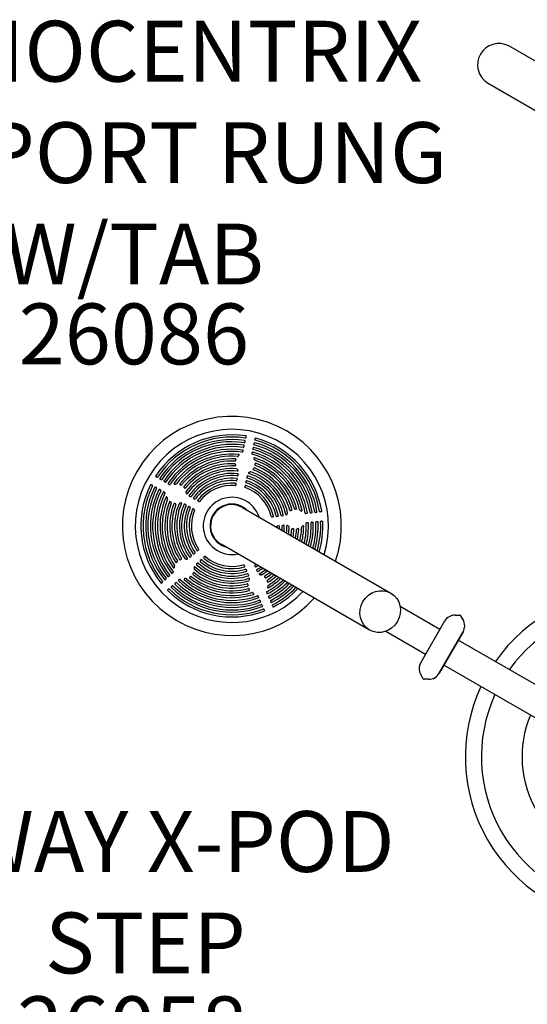
# Model space of a CAD drawing. Units: inches. Extents: x -1 to 984, y -1 to 624.
# Drawn here: x 401 to 442, y 407 to 488 of the extents above; entities that cross this region are included whole.
import ezdxf

# ---------------------------------------------------------------- set-up
doc = ezdxf.new("R2010")
doc.units = ezdxf.units.IN
doc.header["$LTSCALE"] = 12
doc.header["$MEASUREMENT"] = 0
for name, color, linetype in [('1', 7, 'Continuous'), ('20', 7, 'Continuous'), ('7', 7, 'Continuous'), ('8', 7, 'Continuous')]:
    doc.layers.add(name, color=color, linetype=linetype)
doc.styles.add('NORMAL', font='simplex')

msp = doc.modelspace()

# ---------------------------------------------------------------- linework, layer by layer
at = {"layer": '1'}
for p, q in [((457.486, 476.12), (440.708, 485.807)), ((438.958, 482.776), (455.736, 473.089)), ((419.047, 453.322), (419.033, 453.255)), ((419.128, 453.707), (419.114, 453.641)), ((419.773, 453.098), (419.787, 453.164)), ((419.855, 453.484), (419.869, 453.55)), ((418.882, 452.547), (418.868, 452.481)), ((418.965, 452.935), (418.951, 452.869)), ((419.608, 452.324), (419.622, 452.39)), ((419.69, 452.712), (419.704, 452.778)), ((411.783, 450.371), (411.725, 450.405)), ((412.124, 450.175), (412.066, 450.208)), ((412.466, 449.977), (412.408, 450.011)), ((412.809, 449.779), (412.751, 449.813)), ((418.302, 449.807), (418.288, 449.741)), ((418.386, 450.202), (418.372, 450.136)), ((418.469, 450.595), (418.455, 450.529)), ((419.108, 449.979), (419.122, 450.045)), ((419.192, 450.372), (419.206, 450.438)), ((411.389, 449.731), (411.347, 449.756)), ((411.731, 449.534), (411.688, 449.559)), ((412.073, 449.337), (412.03, 449.361)), ((412.416, 449.139), (412.374, 449.163)), ((419.023, 449.585), (419.037, 449.651)), ((414.537, 448.783), (414.479, 448.817)), ((414.886, 448.583), (414.827, 448.617)), ((415.235, 448.382), (415.176, 448.416)), ((414.145, 448.142), (414.103, 448.166)), ((414.494, 447.941), (414.451, 447.966)), ((414.843, 447.74), (414.8, 447.765)), ((418.832, 447.892), (431.024, 440.853)), ((424.13, 447.406), (424.045, 447.394)), ((424.524, 447.447), (424.439, 447.435)), ((424.917, 447.488), (424.832, 447.477)), ((425.309, 447.529), (425.223, 447.518)), ((421.346, 447.115), (421.261, 447.104)), ((421.747, 447.157), (421.662, 447.145)), ((422.147, 447.199), (422.061, 447.187)), ((424.124, 446.646), (424.214, 446.651)), ((424.517, 446.688), (424.608, 446.693)), ((424.91, 446.729), (425, 446.734)), ((425.302, 446.77), (425.392, 446.776)), ((421.741, 446.394), (421.831, 446.399)), ((422.14, 446.436), (422.23, 446.442)), ((414.838, 444.079), (414.917, 444.147)), ((415.137, 444.349), (415.217, 444.416)), ((429.274, 437.822), (417.082, 444.861)), ((414.539, 443.811), (414.618, 443.878)), ((415.429, 443.589), (415.362, 443.533)), ((415.728, 443.86), (415.661, 443.803)), ((413.055, 442.476), (413.134, 442.544)), ((415.13, 443.32), (415.063, 443.264)), ((418.979, 443.151), (419.006, 443.089)), ((419.143, 442.783), (419.171, 442.721)), ((419.833, 443.091), (419.861, 443.029)), ((419.997, 442.723), (420.024, 442.662)), ((412.173, 441.683), (412.253, 441.751)), ((412.466, 441.947), (412.546, 442.015)), ((412.76, 442.211), (412.84, 442.279)), ((413.354, 441.718), (413.287, 441.662)), ((413.648, 441.984), (413.581, 441.927)), ((419.307, 442.416), (419.334, 442.355)), ((412.767, 441.19), (412.7, 441.134)), ((413.06, 441.454), (412.993, 441.397)), ((420.807, 440.901), (420.834, 440.839)), ((420.119, 440.595), (420.147, 440.533)), ((420.281, 440.233), (420.308, 440.171)), ((420.968, 440.539), (420.995, 440.477)), ((421.128, 440.178), (421.156, 440.116)), ((420.441, 439.872), (420.469, 439.811)), ((420.602, 439.513), (420.629, 439.451)), ((421.288, 439.818), (421.316, 439.757)), ((435.054, 437.876), (431.783, 439.765)), ((435.439, 438.543), (433.477, 435.145)), ((435.442, 438.547), (433.479, 435.149)), ((435.422, 438.514), (435.421, 438.511)), ((435.424, 438.512), (435.422, 438.514)), ((436.305, 439.043), (436.666, 439.043)), ((436.308, 439.047), (436.668, 439.047)), ((436.955, 438.668), (436.774, 438.981)), ((436.957, 438.672), (436.777, 438.985)), ((433.867, 435.82), (430.596, 437.708)), ((434.993, 434.27), (436.955, 437.668)), ((436.957, 437.672), (434.995, 434.274)), ((435.391, 438.46), (435.39, 438.457)), ((448.962, 429.84), (436.567, 436.996)), ((436.907, 437.585), (436.905, 437.582)), ((436.935, 437.639), (436.938, 437.639)), ((436.938, 437.639), (436.936, 437.636)), ((433.531, 435.239), (433.53, 435.236)), ((433.5, 435.184), (433.498, 435.182)), ((433.501, 435.181), (433.498, 435.182)), ((447.774, 427.783), (435.379, 434.94)), ((433.477, 434.145), (433.658, 433.832)), ((433.479, 434.149), (433.66, 433.836)), ((434.127, 433.77), (433.766, 433.77)), ((434.129, 433.774), (433.768, 433.774)), ((435.012, 434.309), (435.014, 434.307)), ((435.016, 434.309), (435.014, 434.307)), ((435.047, 434.364), (435.045, 434.361))]:
    msp.add_line(p, q, dxfattribs=at)
for centre, radius, start, end in [((439.893, 484.257), 1.751, 62.28418, 237.71582), ((417.957, 446.376), 9, 341.21227, 318.78773), ((417.957, 446.376), 7.934, 342.74239, 240), ((417.957, 446.376), 7.48, 81.25824, 146.74176), ((417.957, 446.376), 7.303, 81.30166, 146.69834), ((417.957, 446.376), 7.087, 81.44024, 146.55976), ((417.957, 446.376), 6.909, 81.48877, 146.51123), ((417.957, 446.376), 6.693, 81.64436, 146.35564), ((418.98, 453.263), 0.0532, 269.86032, 352.36929), ((418.998, 453.337), 0.0508, 342.26256, 79.70076), ((419.062, 453.648), 0.0532, 269.86032, 352.36929), ((419.08, 453.723), 0.0508, 342.26256, 79.70076), ((419.824, 453.083), 0.0532, 163.6315, 246.13888), ((419.837, 453.159), 0.0508, 76.2989, 173.73778), ((417.957, 446.376), 6.909, 9.48877, 74.51123), ((417.957, 446.376), 7.087, 9.44024, 74.55976), ((419.906, 453.469), 0.0532, 163.6315, 246.13888), ((419.919, 453.544), 0.0508, 76.2989, 173.73778), ((417.957, 446.376), 7.303, 9.30166, 74.69834), ((417.957, 446.376), 7.48, 9.25824, 74.74176), ((417.957, 446.376), 6.515, 81.69896, 146.30104), ((417.957, 446.376), 6.298, 81.87487, 146.12513), ((417.957, 446.376), 6.119, 81.93674, 146.06325), ((417.957, 446.376), 5.902, 84.39486, 143.63891), ((418.521, 452.201), 0.0498, 294.90211, 75.65125), ((418.816, 452.488), 0.0532, 269.86032, 352.36929), ((418.834, 452.563), 0.0508, 342.26256, 79.70076), ((418.898, 452.876), 0.0532, 269.86032, 352.36929), ((418.916, 452.951), 0.0508, 342.26256, 79.70076), ((419.659, 452.309), 0.0532, 163.6315, 246.13888), ((419.672, 452.385), 0.0508, 76.2989, 173.73778), ((417.957, 446.376), 6.119, 9.93674, 74.06325), ((417.957, 446.376), 6.298, 9.87487, 74.12513), ((419.741, 452.697), 0.0532, 163.6315, 246.13888), ((419.755, 452.772), 0.0508, 76.2989, 173.73778), ((417.957, 446.376), 6.515, 9.69896, 74.30104), ((417.957, 446.376), 6.693, 9.64436, 74.35564), ((417.957, 446.376), 5.723, 85.30059, 142.72362), ((417.957, 446.376), 5.505, 86.95412, 141.04591), ((417.957, 446.376), 5.326, 87.22684, 140.77385), ((417.957, 446.376), 5.107, 87.31042, 140.68974), ((418.191, 451.426), 0.0518, 2.39956, 83.25476), ((418.213, 451.751), 0.0549, 271.6034, 348.4082), ((419.051, 451.521), 0.814, 186.54621, 191.3543), ((418.242, 451.823), 0.0502, 333.04485, 81.26723), ((419.051, 451.521), 0.814, 159.9004, 164.42492), ((418.427, 452.157), 0.0774, 269.18401, 316.98002), ((419.051, 451.521), 0.814, 128.68922, 134.18754), ((419.808, 451.928), 0.0498, 80.41637, 221.41735), ((419.024, 451.506), 0.842, 22.21476, 27.55976), ((419.877, 451.85), 0.078, 199.4375, 246.85379), ((417.957, 446.376), 5.902, 12.39486, 71.63891), ((417.957, 446.376), 5.723, 13.30059, 70.72362), ((419.05, 451.522), 0.814, 351.53891, 356.06094), ((419.912, 451.468), 0.0502, 74.73049, 182.92283), ((417.957, 446.376), 5.505, 14.95412, 69.04591), ((417.957, 446.376), 4.928, 87.07171, 140.92836), ((417.957, 446.376), 4.709, 85.19778, 142.80368), ((417.957, 446.376), 4.53, 83.96239, 144.03761), ((417.957, 446.376), 4.31, 83.68419, 144.31581), ((418.207, 451.346), 0.0481, 271.75768, 18.25615), ((418.344, 451.01), 0.0589, 33.59663, 82.50123), ((419.051, 451.521), 0.814, 216.0199, 223.09231), ((418.42, 450.611), 0.0508, 342.26256, 79.70076), ((418.436, 450.925), 0.0448, 266.63209, 62.89271), ((419.37, 450.727), 0.0448, 93.11949, 249.37417), ((417.957, 446.376), 4.53, 11.96239, 72.03761), ((419.053, 451.515), 0.807, 292.9299, 297.17196), ((419.486, 450.737), 0.0888, 77.64817, 137.00741), ((417.957, 446.376), 4.709, 13.19778, 70.80368), ((419.75, 451.018), 0.0481, 137.75486, 244.24229), ((419.049, 451.522), 0.816, 324.6562, 329.45186), ((417.957, 446.376), 4.928, 15.07171, 68.92836), ((419.798, 451.085), 0.0518, 72.74409, 153.59887), ((417.957, 446.376), 5.107, 15.31042, 68.68974), ((419.909, 451.39), 0.0549, 167.55938, 244.396), ((417.957, 446.376), 5.326, 15.22684, 68.77385), ((411.743, 450.451), 0.0489, 145.68959, 248.34709), ((411.814, 450.413), 0.0518, 234.24244, 319.52794), ((412.084, 450.254), 0.0489, 145.68959, 248.34709), ((412.155, 450.217), 0.0518, 234.24244, 319.52794), ((412.426, 450.057), 0.0489, 145.68959, 248.34709), ((412.497, 450.019), 0.0518, 234.24244, 319.52794), ((412.769, 449.859), 0.0489, 145.68959, 248.34709), ((413.248, 449.854), 0.0484, 153.773, 269.19135), ((413.137, 451.147), 1.346, 274.68576, 277.95154), ((413.335, 449.906), 0.0926, 262.5989, 316.96119), ((413.718, 449.809), 0.0502, 146.73049, 254.92283), ((417.957, 446.376), 4.131, 83.81906, 144.18094), ((417.957, 446.376), 3.91, 84.27348, 143.72652), ((417.957, 446.376), 3.731, 84.43828, 143.56172), ((417.957, 446.376), 3.51, 85.00061, 142.99939), ((418.254, 449.823), 0.0508, 342.26256, 79.70076), ((418.319, 450.143), 0.0532, 269.86032, 352.36929), ((418.337, 450.217), 0.0508, 342.26256, 79.70076), ((418.402, 450.536), 0.0532, 269.86032, 352.36929), ((419.159, 449.964), 0.0532, 163.6315, 246.13888), ((419.172, 450.04), 0.0508, 76.2989, 173.73778), ((417.957, 446.376), 3.731, 12.43828, 71.56172), ((417.957, 446.376), 3.91, 12.27348, 71.72652), ((419.243, 450.357), 0.0532, 163.6315, 246.13888), ((419.256, 450.433), 0.0508, 76.2989, 173.73778), ((417.957, 446.376), 4.131, 11.81906, 72.18094), ((417.957, 446.376), 4.31, 11.68419, 72.31581), ((417.957, 446.376), 7.48, 153.25824, 218.74176), ((417.957, 446.376), 7.303, 153.30166, 218.69834), ((417.957, 446.376), 7.087, 153.44024, 218.55976), ((417.957, 446.376), 6.909, 153.48877, 218.51123), ((417.957, 446.376), 6.693, 153.64436, 218.35564), ((411.318, 449.709), 0.0543, 58.20844, 147.75488), ((411.376, 449.674), 0.059, 343.96338, 77.34569), ((417.957, 446.376), 6.515, 153.69896, 218.30104), ((411.66, 449.513), 0.0543, 58.20844, 147.75488), ((417.957, 446.376), 6.298, 153.87487, 218.12513), ((411.718, 449.477), 0.059, 343.96338, 77.34569), ((417.957, 446.376), 6.119, 153.93674, 218.06325), ((412.002, 449.315), 0.0543, 58.20844, 147.75488), ((412.06, 449.279), 0.059, 343.96338, 77.34569), ((412.345, 449.117), 0.0543, 58.20844, 147.75488), ((412.403, 449.081), 0.059, 343.96338, 77.34569), ((412.84, 449.821), 0.0518, 234.24244, 319.52794), ((413.88, 450.106), 0.387, 243.10509, 257.94303), ((413.796, 449.774), 0.0468, 274.78223, 319.83966), ((414.048, 449.582), 0.0518, 144.74409, 225.59887), ((413.4, 449.005), 0.816, 36.65571, 41.45236), ((414.096, 449.516), 0.0481, 209.75487, 316.24229), ((414.253, 449.19), 0.0568, 145.05865, 186.87875), ((413.172, 448.973), 1.046, 7.29347, 11.63187), ((414.331, 449.097), 0.122, 176.11253, 211.42234), ((414.258, 449.056), 0.0384, 216.08858, 328.74627), ((417.957, 446.376), 3.331, 85.20658, 142.79342), ((418.236, 449.748), 0.0532, 269.86032, 352.36929), ((419.074, 449.57), 0.0532, 163.6315, 246.13888), ((419.088, 449.646), 0.0508, 76.2989, 173.73778), ((417.957, 446.376), 3.331, 13.20658, 70.79342), ((417.957, 446.376), 3.51, 13.00061, 70.99939), ((417.957, 446.376), 5.902, 156.39486, 215.63891), ((417.957, 446.376), 5.723, 157.30059, 214.72362), ((417.957, 446.376), 5.505, 158.95412, 213.04591), ((412.589, 448.722), 0.0429, 32.13142, 156.57876), ((411.934, 448.367), 0.788, 18.4837, 28.71682), ((417.957, 446.376), 5.326, 159.22684, 212.77385), ((412.618, 448.608), 0.064, 338.64788, 7.54402), ((412.86, 448.337), 0.0431, 95.10054, 158.10346), ((417.957, 446.376), 5.107, 159.31042, 212.68974), ((412.815, 448.199), 0.186, 49.00198, 77.1689), ((412.918, 448.28), 0.0615, 345.72204, 72.53854), ((413.222, 448.164), 0.0459, 97.48108, 158.44105), ((413.123, 447.129), 1.084, 79.39314, 85.07098), ((417.957, 446.376), 4.709, 157.19778, 214.80368), ((413.312, 448.151), 0.0446, 340.59076, 76.49724), ((417.957, 446.376), 4.53, 155.96239, 216.03761), ((413.702, 448.137), 0.107, 101.1931, 143.18483), ((413.828, 447.981), 0.3, 97.52987, 119.39381), ((413.786, 448.24), 0.0386, 331.58229, 85.82308), ((414.497, 448.863), 0.0489, 145.68959, 248.34709), ((414.568, 448.825), 0.0518, 234.24244, 319.52794), ((414.845, 448.662), 0.0489, 145.68959, 248.34709), ((414.916, 448.625), 0.0518, 234.24244, 319.52794), ((415.194, 448.461), 0.0489, 145.68959, 248.34709), ((415.265, 448.424), 0.0518, 234.24244, 319.52794), ((417.957, 446.376), 2.352, 18.07334, 281.92666), ((417.957, 446.376), 4.928, 159.07171, 212.92836), ((417.957, 446.376), 4.31, 155.68419, 216.31581), ((417.957, 446.376), 4.131, 155.81906, 216.18094), ((414.074, 448.12), 0.0543, 58.20844, 147.75488), ((417.957, 446.376), 3.91, 156.27348, 215.72652), ((414.132, 448.084), 0.059, 343.96338, 77.34569), ((417.957, 446.376), 3.731, 156.43828, 215.56172), ((414.423, 447.92), 0.0543, 58.20844, 147.75488), ((417.957, 446.376), 3.51, 157.00061, 214.99939), ((414.481, 447.884), 0.059, 343.96338, 77.34569), ((417.957, 446.376), 3.331, 157.20658, 214.79342), ((414.772, 447.719), 0.0543, 58.20844, 147.75488), ((414.83, 447.683), 0.059, 343.96338, 77.34569), ((417.957, 446.376), 1.793, 47.46855, 252.53145), ((417.957, 446.376), 1.75, 60, 240), ((425.312, 445.647), 3.293, 147.72599, 149.59918), ((422.492, 447.44), 0.0505, 315.34602, 12.50065), ((422.762, 447.678), 0.0509, 203.76996, 302.24386), ((425.677, 442.134), 6.213, 116.95701, 117.69671), ((422.836, 447.713), 0.048, 300.39893, 13.71985), ((423.145, 447.791), 0.0514, 197.91884, 263.22058), ((423.059, 426.642), 21.098, 89.6053, 89.78451), ((423.218, 447.812), 0.0741, 259.95787, 298.10225), ((423.234, 447.786), 0.0431, 296.06805, 14.76498), ((423.589, 447.709), 0.0639, 194.63405, 223.55781), ((418.789, 440.084), 8.948, 57.20776, 57.9123), ((423.672, 447.639), 0.0492, 221.90701, 4.07673), ((424.038, 447.448), 0.0542, 195.90263, 277.63516), ((424.116, 447.449), 0.0456, 287.92046, 8.7097), ((424.432, 447.489), 0.0542, 195.90263, 277.63516), ((424.51, 447.49), 0.0456, 287.92046, 8.7097), ((424.824, 447.53), 0.0542, 195.90263, 277.63516), ((424.903, 447.532), 0.0456, 287.92046, 8.7097), ((425.216, 447.571), 0.0542, 195.90263, 277.63516), ((425.295, 447.573), 0.0456, 287.92046, 8.7097), ((421.254, 447.158), 0.0542, 195.90263, 277.63516), ((421.332, 447.159), 0.0456, 287.92046, 8.7097), ((421.654, 447.199), 0.0542, 195.90263, 277.63516), ((421.733, 447.2), 0.0456, 287.92046, 8.7097), ((422.054, 447.241), 0.0542, 195.90263, 277.63516), ((422.133, 447.242), 0.0456, 287.92046, 8.7097), ((422.428, 447.32), 0.0404, 187.75846, 246.01866), ((422.423, 447.337), 0.0547, 258.11755, 333.76129), ((417.957, 446.376), 6.119, 346.61713, 2.06325), ((417.957, 446.376), 6.298, 346.13362, 2.12513), ((424.124, 446.596), 0.0505, 90.6081, 179.8541), ((424.205, 446.607), 0.0453, 3.38936, 78.93542), ((417.957, 446.376), 6.515, 345.58197, 2.30104), ((417.957, 446.376), 6.693, 345.1575, 2.35564), ((424.518, 446.637), 0.0505, 90.6081, 179.8541), ((424.599, 446.649), 0.0453, 3.38936, 78.93542), ((417.957, 446.376), 6.909, 344.67175, 2.51123), ((417.957, 446.376), 7.087, 344.29604, 2.55976), ((424.911, 446.679), 0.0505, 90.6081, 179.8541), ((417.957, 446.376), 7.303, 343.86503, 2.69834), ((424.992, 446.69), 0.0453, 3.38936, 78.93542), ((417.957, 446.376), 7.48, 343.53009, 2.74176), ((425.302, 446.72), 0.0505, 90.6081, 179.8541), ((425.383, 446.731), 0.0453, 3.38936, 78.93542), ((417.957, 446.376), 3.731, 357.97372, 359.56172), ((421.741, 446.343), 0.0505, 90.6081, 179.8541), ((421.822, 446.355), 0.0453, 3.38936, 78.93542), ((417.957, 446.376), 3.91, 356.58552, 359.72652), ((417.957, 446.376), 4.131, 355.06661, 0.18094), ((422.141, 446.386), 0.0505, 90.6081, 179.8541), ((422.222, 446.397), 0.0453, 3.38936, 78.93542), ((417.957, 446.376), 4.31, 353.95615, 0.31581), ((417.957, 446.376), 4.53, 352.72697, 0.03761), ((422.529, 446.381), 0.0426, 125.20222, 182.42587), ((422.525, 446.378), 0.0431, 53.21444, 118.5734), ((421.342, 445.137), 1.758, 43.62451, 46.52434), ((422.584, 446.274), 0.0816, 2.71342, 67.94217), ((417.957, 446.376), 4.709, 351.81647, 358.80368), ((417.957, 446.376), 4.928, 350.79979, 356.92836), ((422.92, 446.11), 0.0416, 115.2138, 176.72638), ((422.93, 446.021), 0.129, 65.1337, 102.46028), ((422.993, 446.077), 0.0626, 4.30899, 98.51187), ((417.957, 446.376), 5.107, 350.03864, 356.68974), ((417.957, 446.376), 5.326, 349.18293, 356.77385), ((423.33, 446.068), 0.0567, 96.96518, 170.9902), ((423.496, 445.391), 0.753, 96.6532, 103.27267), ((417.957, 446.376), 5.505, 348.53658, 357.04591), ((423.409, 446.094), 0.0452, 358.45836, 90.1447), ((417.957, 446.376), 5.723, 347.8051, 358.72362), ((423.752, 446.243), 0.0736, 137.04248, 175.56196), ((422.852, 447.266), 1.289, 311.01912, 315.17509), ((417.957, 446.376), 5.902, 347.24914, 359.63891), ((423.818, 446.312), 0.0682, 87.10552, 138.63127), ((423.818, 446.34), 0.0404, 358.81208, 85.92372), ((414.881, 444.18), 0.0486, 317.72906, 33.19321), ((415.118, 444.39), 0.0457, 216.76184, 294.6568), ((415.181, 444.449), 0.0486, 317.72906, 33.19321), ((413.381, 443.403), 0.0475, 217.12218, 307.31485), ((411.47, 445.245), 2.701, 315.8986, 317.91268), ((413.435, 443.467), 0.0509, 320.28519, 30.69681), ((413.699, 443.647), 0.0499, 215.95431, 285.00569), ((413.28, 444.81), 1.285, 289.64253, 294.16153), ((413.784, 443.674), 0.0438, 301.28037, 31.94969), ((414.17, 443.785), 0.125, 230.70555, 271.95003), ((414.268, 444.03), 0.383, 254.18894, 269.86669), ((414.265, 443.686), 0.0389, 274.27312, 40.49909), ((414.519, 443.852), 0.0457, 216.76184, 294.6568), ((414.582, 443.911), 0.0486, 317.72906, 33.19321), ((414.818, 444.121), 0.0457, 216.76184, 294.6568), ((415.153, 443.278), 0.0478, 50.78652, 118.71115), ((415.389, 443.492), 0.0488, 123.47694, 226.48637), ((417.957, 446.376), 3.91, 228.27348, 287.72652), ((415.452, 443.548), 0.0478, 50.78652, 118.71115), ((417.957, 446.376), 3.731, 228.43828, 287.56172), ((415.688, 443.762), 0.0488, 123.47694, 226.48637), ((417.957, 446.376), 3.51, 229.00061, 286.99939), ((415.751, 443.818), 0.0478, 50.78652, 118.71115), ((417.957, 446.376), 3.331, 229.20658, 286.79342), ((413.098, 442.577), 0.0486, 317.72906, 33.19321), ((413.195, 442.966), 0.0448, 220.03284, 334.35741), ((412.736, 443.111), 0.526, 341.74264, 351.25654), ((413.172, 443.071), 0.0926, 334.5989, 28.96119), ((415.236, 442.25), 0.521, 146.88997, 156.0683), ((414.834, 442.509), 0.0432, 51.45013, 142.31398), ((414.896, 442.985), 0.0389, 43.08264, 172.84447), ((418.745, 443.062), 3.889, 181.05562, 183.02225), ((417.957, 446.376), 4.928, 231.07171, 284.92836), ((414.921, 442.854), 0.0589, 177.59663, 226.50124), ((417.957, 446.376), 4.709, 229.19778, 286.80368), ((417.957, 446.376), 4.53, 227.96239, 288.03761), ((415.09, 443.223), 0.0488, 123.47694, 226.48637), ((417.957, 446.376), 4.31, 227.68419, 288.31581), ((417.957, 446.376), 4.131, 227.81906, 288.18094), ((418.93, 443.134), 0.0516, 19.80251, 106.6597), ((418.964, 443.065), 0.0492, 293.43161, 30.30654), ((419.095, 442.766), 0.0516, 19.80251, 106.6597), ((419.128, 442.697), 0.0492, 293.43161, 30.30654), ((419.877, 443.116), 0.0501, 119.66346, 209.87433), ((417.957, 446.376), 3.731, 300.43828, 302.02628), ((419.907, 443.042), 0.0481, 196.13643, 296.12541), ((417.957, 446.376), 3.91, 300.27348, 303.41448), ((420.04, 442.748), 0.0501, 119.66346, 209.87433), ((417.957, 446.376), 4.131, 299.81906, 304.93339), ((420.07, 442.675), 0.0481, 196.13643, 296.12541), ((417.957, 446.376), 4.31, 299.68419, 306.04385), ((417.957, 446.376), 4.53, 299.96239, 307.27303), ((417.957, 446.376), 4.709, 301.19778, 308.18352), ((417.957, 446.376), 4.928, 303.07171, 309.20021), ((412.217, 441.784), 0.0486, 317.72906, 33.19321), ((412.447, 441.988), 0.0457, 216.76184, 294.6568), ((412.51, 442.047), 0.0486, 317.72906, 33.19321), ((412.741, 442.253), 0.0457, 216.76184, 294.6568), ((412.804, 442.312), 0.0486, 317.72906, 33.19321), ((413.035, 442.518), 0.0457, 216.76184, 294.6568), ((413.377, 441.677), 0.0478, 50.78652, 118.71115), ((417.957, 446.376), 6.515, 225.69896, 290.30104), ((413.608, 441.887), 0.0488, 123.47694, 226.48637), ((417.957, 446.376), 6.298, 225.87487, 290.12513), ((413.671, 441.942), 0.0478, 50.78652, 118.71115), ((417.957, 446.376), 6.119, 225.93674, 290.06325), ((414.068, 441.995), 0.043, 114.87679, 226.82674), ((417.957, 446.376), 5.902, 228.39486, 287.63891), ((414.19, 441.454), 0.597, 94.67827, 103.60013), ((414.173, 441.962), 0.0918, 55.08215, 109.84644), ((417.957, 446.376), 5.723, 229.30059, 286.72362), ((414.523, 442.136), 0.0482, 131.45187, 226.46657), ((417.957, 446.376), 5.505, 230.95412, 285.04591), ((413.44, 443.641), 1.806, 305.56103, 308.05971), ((414.591, 442.181), 0.053, 53.92447, 134.08713), ((417.957, 446.376), 5.326, 231.22684, 284.77385), ((414.805, 442.429), 0.0565, 144.3037, 223.73475), ((417.957, 446.376), 5.107, 231.31042, 284.68974), ((419.258, 442.399), 0.0516, 19.80251, 106.6597), ((419.292, 442.33), 0.0492, 293.43161, 30.30654), ((419.299, 441.924), 0.0589, 289.50213, 338.44529), ((420.093, 441.574), 0.809, 148.93274, 156.03681), ((419.374, 442.032), 0.0398, 24.9017, 111.14505), ((419.347, 442.03), 0.066, 323.58122, 16.21084), ((420.236, 442.417), 0.039, 115.7397, 204.22893), ((420.265, 442.442), 0.0765, 212.98844, 273.06354), ((419.992, 441.143), 1.254, 72.96814, 77.25666), ((420.369, 442.397), 0.0561, 260.37162, 299.12879), ((420.676, 442.208), 0.0481, 127.75767, 234.25616), ((420.999, 442.504), 0.485, 223.57663, 235.84248), ((420.738, 442.146), 0.0447, 255.7506, 302.60274), ((417.957, 446.376), 5.107, 303.31042, 309.96135), ((417.957, 446.376), 6.119, 297.93674, 313.38287), ((420.909, 441.878), 0.0549, 127.6034, 204.4082), ((420.097, 441.571), 0.814, 15.90039, 20.42493), ((417.957, 446.376), 5.326, 303.22684, 310.81706), ((420.93, 441.805), 0.0522, 192.03378, 294.27831), ((417.957, 446.376), 6.298, 297.87487, 313.86638), ((417.957, 446.376), 5.723, 301.30059, 312.1949), ((417.957, 446.376), 5.902, 300.39486, 312.75086), ((417.957, 446.376), 5.505, 302.95412, 311.46341), ((417.957, 446.376), 6.515, 297.69896, 314.41803), ((412.154, 441.725), 0.0457, 216.76184, 294.6568), ((412.727, 441.093), 0.0488, 123.47694, 226.48637), ((417.957, 446.376), 7.48, 225.25824, 290.74176), ((412.79, 441.148), 0.0478, 50.78652, 118.71115), ((417.957, 446.376), 7.303, 225.30166, 290.69834), ((413.02, 441.357), 0.0488, 123.47694, 226.48637), ((417.957, 446.376), 7.087, 225.44024, 290.55976), ((413.083, 441.412), 0.0478, 50.78652, 118.71115), ((417.957, 446.376), 6.909, 225.48877, 290.51123), ((413.314, 441.621), 0.0488, 123.47694, 226.48637), ((417.957, 446.376), 6.693, 225.64436, 290.35564), ((417.957, 446.376), 7.934, 240, 317.25761), ((419.237, 441.571), 0.0446, 11.2103, 103.15245), ((419.237, 441.483), 0.0495, 287.74288, 353.5086), ((417.848, 441.447), 1.439, 1.20227, 5.27869), ((419.326, 441.176), 0.0519, 28.26859, 102.34155), ((420.41, 441.755), 1.177, 208.10684, 211.56814), ((419.364, 441.108), 0.0528, 294.48091, 35.17241), ((420.85, 440.926), 0.0501, 119.66346, 209.87433), ((420.934, 441.342), 0.0573, 148.98824, 278.68187), ((421.075, 441.363), 0.189, 139.5556, 177.40908), ((417.957, 446.376), 6.693, 297.64436, 314.8425), ((417.957, 446.376), 6.909, 297.48877, 315.32825), ((417.957, 446.376), 7.087, 297.44024, 315.70396), ((417.957, 446.376), 7.303, 297.30166, 316.13497), ((417.957, 446.376), 7.48, 297.25824, 316.4699), ((450.804, 427.405), 13.658, 34.98808, 145.01191), ((419.621, 440.819), 0.078, 55.4375, 102.85379), ((419.163, 439.939), 1.07, 56.28615, 61.99987), ((419.728, 440.794), 0.0453, 292.52006, 50.21379), ((420.071, 440.577), 0.0516, 19.80251, 106.6597), ((420.104, 440.508), 0.0492, 293.43161, 30.30654), ((420.232, 440.216), 0.0516, 19.80251, 106.6597), ((420.266, 440.146), 0.0492, 293.43161, 30.30654), ((420.88, 440.852), 0.0481, 196.13643, 296.12541), ((421.011, 440.564), 0.0501, 119.66346, 209.87433), ((421.041, 440.491), 0.0481, 196.13643, 296.12541), ((421.171, 440.203), 0.0501, 119.66346, 209.87433), ((421.202, 440.13), 0.0481, 196.13643, 296.12541), ((420.393, 439.855), 0.0516, 19.80251, 106.6597), ((420.426, 439.786), 0.0492, 293.43161, 30.30654), ((420.553, 439.495), 0.0516, 19.80251, 106.6597), ((420.587, 439.426), 0.0492, 293.43161, 30.30654), ((421.331, 439.843), 0.0501, 119.66346, 209.87433), ((421.362, 439.77), 0.0481, 196.13643, 296.12541), ((450.804, 427.405), 12.342, 35.5211, 144.4789), ((436.305, 438.043), 1, 90, 150), ((436.308, 438.047), 1, 90, 150), ((436.666, 438.918), 0.125, 30, 90), ((436.668, 438.922), 0.125, 30, 90), ((436.089, 438.168), 1, 330, 30), ((436.091, 438.172), 1, 330, 30), ((434.343, 434.645), 1, 150, 210), ((434.345, 434.649), 1, 150, 210), ((433.766, 433.895), 0.125, 210, 270), ((433.768, 433.899), 0.125, 210, 270), ((434.127, 434.77), 1, 270, 330), ((434.129, 434.774), 1, 270, 330), ((450.804, 427.405), 13.658, 154.98808, 265.01191), ((450.804, 427.405), 12.342, 155.5211, 264.4789), ((450.804, 427.405), 9, 157.58197, 262.41803)]:
    msp.add_arc(centre, radius, start, end, dxfattribs=at)
msp.add_ellipse((430.149, 439.337), major_axis=(0.875, 1.516), ratio=0.934826, dxfattribs=at)

# ---------------------------------------------------------------- texts
at = {"layer": '20', "insert": (409.763, 407.721), "char_height": 5, "width": 23.4766, "attachment_point": 2, "style": 'NORMAL'}
msp.add_mtext('26058', dxfattribs=at)
at = {"layer": '7', "insert": (409.905, 464.649), "char_height": 5, "width": 58.2113, "attachment_point": 2, "style": 'NORMAL'}
msp.add_mtext('26086', dxfattribs=at)
at = {"layer": '8', "char_height": 5, "attachment_point": 8, "style": 'NORMAL'}
for s, insert, width in [('HELIOCENTRIX SUPPORT RUNG W/TAB', (409.905, 464.649), 58.2113), ('3 WAY X-POD STEP', (410.854, 408.046), 44.9823)]:
    msp.add_mtext(s, dxfattribs=dict(at, insert=insert, width=width))

doc.saveas('drawing.dxf')
